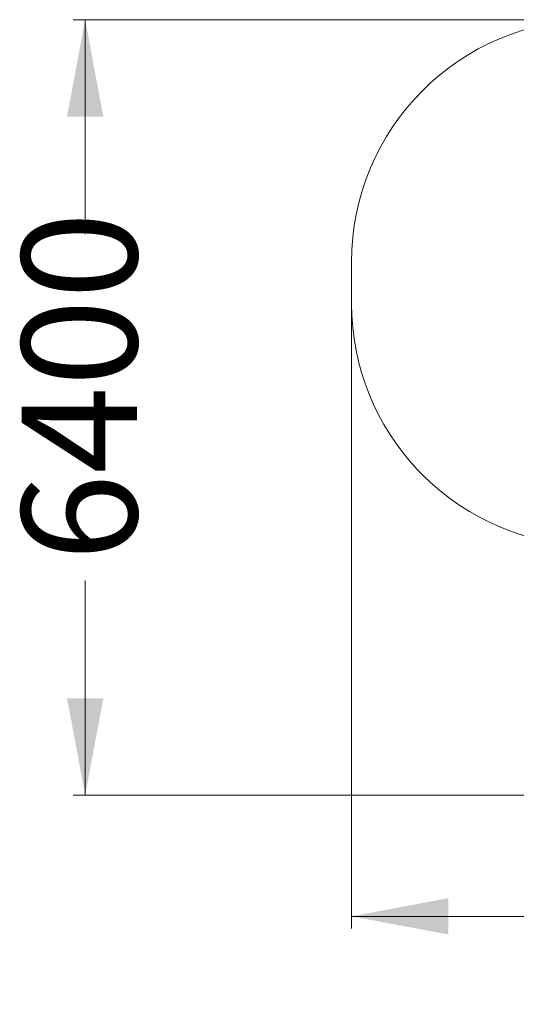
# Model space of a CAD drawing. Units: millimetres. Extents: x 227 to 346, y 69 to 334.
# Drawn here: x 227 to 268, y 69 to 150 of the extents above; entities that cross this region are included whole.
import ezdxf

# ---------------------------------------------------------------- set-up
doc = ezdxf.new("R2010")
doc.units = ezdxf.units.MM
doc.styles.add('SLDTEXTSTYLE0', font='TXT', dxfattribs={"width": 0.663})
doc.dimstyles.new('SLDDIMSTYLE1', dxfattribs={"dimtxt": 8.601025, "dimasz": 8, "dimexe": 0, "dimexo": 0.0625, "dimgap": 2.150256, "dimtad": 0, "dimlfac": 100, "dimrnd": 1e-09, "dimzin": 12, "dimdsep": 46, "dimtxsty": 'SLDTEXTSTYLE0', "dimsah": 1, "dimcen": 0.09, "dimadec": 0, "dimazin": 0, "dimtfac": 1, "dimtofl": 0, "dimtmove": 0, "dimatfit": 3, "dimfxl": 0, "dimfrac": 2, "dimtolj": 1, "dimtzin": 12, "dimarcsym": 0})

# ---------------------------------------------------------------- blocks, each defined once
blk = doc.blocks.new('*D4')
at = {"color": 7, "linetype": 'Continuous', "lineweight": 0}
for p, q in [((274.7, 150.416), (231.7, 150.416)), ((232.7, 150.416), (232.7, 132.708)), ((232.7, 86.428), (232.7, 104.135)), ((292.86, 86.428), (231.7, 86.428))]:
    blk.add_line(p, q, dxfattribs=at)
for points in [[(232.7, 150.416), (231.2, 142.416), (234.2, 142.416)], [(232.7, 86.428), (234.2, 94.428), (231.2, 94.428)]]:
    blk.add_solid(points, dxfattribs=at)
at = {"color": 7, "linetype": 'Continuous', "lineweight": 0, "insert": (227.458, 105.723), "char_height": 9.525, "attachment_point": 1, "rotation": 90, "style": 'SLDTEXTSTYLE0'}
blk.add_mtext('6400', dxfattribs=at)
blk = doc.blocks.new('*D5')
at = {"color": 7, "linetype": 'Continuous', "lineweight": 0}
for p, q in [((254.7, 127.006), (254.7, 75.428)), ((333.19, 111.516), (333.19, 75.428)), ((254.7, 76.428), (279.658, 76.428)), ((333.19, 76.428), (308.231, 76.428))]:
    blk.add_line(p, q, dxfattribs=at)
for points in [[(254.7, 76.428), (262.7, 74.928), (262.7, 77.928)], [(333.19, 76.428), (325.19, 77.928), (325.19, 74.928)]]:
    blk.add_solid(points, dxfattribs=at)
at = {"color": 7, "linetype": 'Continuous', "lineweight": 0, "insert": (281.246, 81.67), "char_height": 9.525, "attachment_point": 1, "style": 'SLDTEXTSTYLE0'}
blk.add_mtext('7800', dxfattribs=at)

msp = doc.modelspace()

# ---------------------------------------------------------------- linework, layer by layer
at = {"color": 7, "linetype": 'Continuous', "lineweight": 15}
msp.add_line((254.69952, 130.41579), (254.69952, 127.00579), dxfattribs=at)
for centre, start, end in [((274.69952, 130.41579), 90, 180), ((274.69952, 127.00579), 180, 266.4836519)]:
    msp.add_arc(centre, 20, start, end, dxfattribs=at)

# ---------------------------------------------------------------- dimensions: what is measured, and where the dimension line sits
at = {"color": 7, "linetype": 'Continuous', "lineweight": 0}
dim = msp.add_linear_dim(base=(232.699525, 86.427838), p1=(274.699525, 150.415792), p2=(292.859525, 86.427838), angle=90, dimstyle='SLDDIMSTYLE1', dxfattribs=at)
dim.commit()
dim.dimension.update_dxf_attribs({"geometry": '*D4', "text_midpoint": (232.699525, 118.421815), "dimtype": 160})
dim = msp.add_linear_dim(base=(333.18952, 76.42784), p1=(254.69952, 127.00579), p2=(333.18952, 111.51579), dimstyle='SLDDIMSTYLE1', dxfattribs=at)
dim.commit()
dim.dimension.update_dxf_attribs({"geometry": '*D5', "text_midpoint": (293.94452, 76.42784), "dimtype": 160})

doc.saveas('drawing.dxf')
